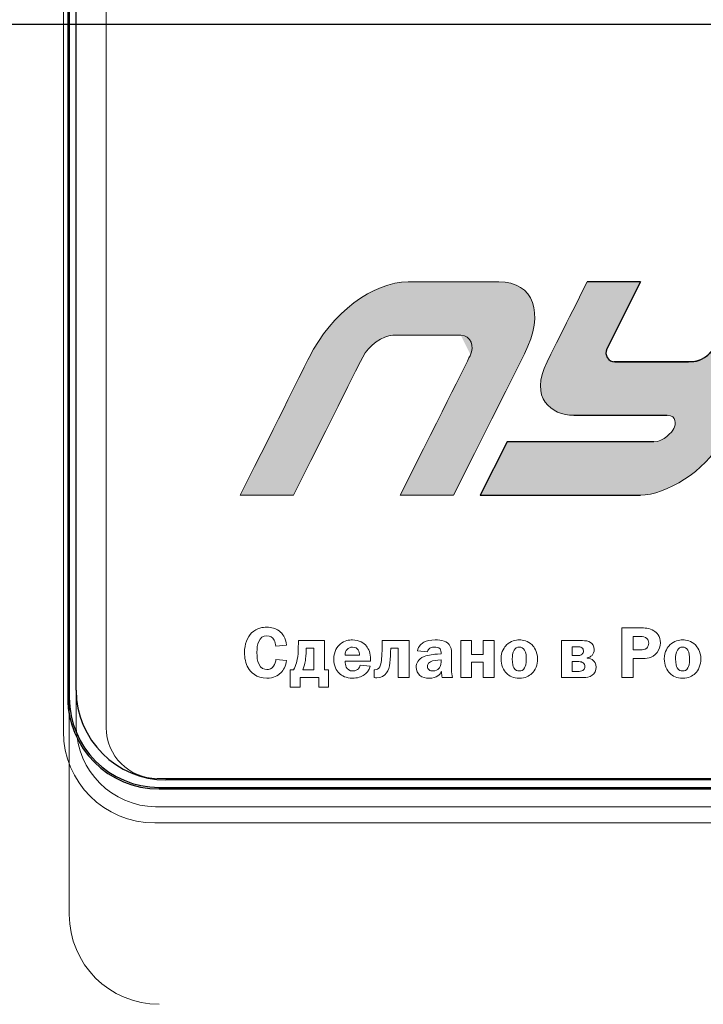
# Model space of a CAD drawing. Units: metres. Extents: x -28214 to 13593, y -34414 to -3519.
# Drawn here: x -2072 to -2065, y -12735 to -12725 of the extents above; entities that cross this region are included whole.
import ezdxf

# ---------------------------------------------------------------- set-up
doc = ezdxf.new("R2010")
doc.units = ezdxf.units.M
doc.linetypes.add('ACAD_ISO04W100', pattern=[30, 24, -3, 0, -3])
doc.styles.get("Standard").update_dxf_attribs({"font": 'isocpeur.ttf'})

msp = doc.modelspace()

# ---------------------------------------------------------------- hatches: boundary and pattern name
at = {"true_color": 0x2776bb}
h = msp.add_hatch(color=152, dxfattribs=at)
edge = h.paths.add_edge_path()
edge.add_spline(control_points=[(-2068.153034727167, -12727.33089875011), (-2068.519479941066, -12727.33089875011), (-2068.95800545292, -12727.6544157471), (-2069.194155085062, -12728.1263594982)], knot_values=[1, 1, 1, 1, 2, 2, 2, 2], degree=3, periodic=0)
edge.add_spline(control_points=[(-2069.194155085062, -12728.1263594982), (-2069.250444672451, -12728.23941269056), (-2069.492164011135, -12728.72285136793), (-2069.919313101116, -12729.57667553031)], knot_values=[0, 0, 0, 0, 1, 1, 1, 1], degree=3, periodic=0)
edge.add_line((-2069.919313101122, -12729.57667553032), (-2069.35786890608, -12729.57667553032))
edge.add_line((-2069.35786890608, -12729.57667553032), (-2069.175309508975, -12729.21169211552))
edge.add_line((-2069.175309508975, -12729.21169211552), (-2069.01903711217, -12728.89925482911))
edge.add_line((-2069.019037112172, -12728.89925482911), (-2068.889051715665, -12728.63936367106))
edge.add_line((-2068.889051715665, -12728.63936367106), (-2068.785353319457, -12728.43201864137))
edge.add_line((-2068.785353319459, -12728.43201864137), (-2068.704911351422, -12728.2711590382))
edge.add_line((-2068.704911351422, -12728.2711590382), (-2068.653319515248, -12728.16796910881))
edge.add_line((-2068.653319515248, -12728.16796910881), (-2068.614029276769, -12728.08932497238))
edge.add_spline(control_points=[(-2068.630577810911, -12728.12244885318), (-2068.571207109266, -12728.00370744989), (-2068.413625890676, -12727.89243182346), (-2068.314793225663, -12727.89243182346)], knot_values=[9, 9, 9, 9, 10, 10, 10, 10], degree=3, periodic=0)
edge.add_line((-2068.314793225703, -12727.89243182346), (-2067.556201516592, -12727.89243182346))
edge.add_spline(control_points=[(-2067.495868607459, -12728.09898498307), (-2067.454362443284, -12728.01615041132), (-2067.488758343789, -12727.89243182346), (-2067.597989769421, -12727.89243182346)], knot_values=[7, 7, 7, 7, 8, 8, 8, 8], degree=3, periodic=0)
edge.add_spline(control_points=[(-2067.495868607459, -12728.09898498307), (-2067.510385395786, -12728.12837407291), (-2067.756726405856, -12728.62093758866), (-2068.23489163767, -12729.57667553031)], knot_values=[6, 6, 6, 6, 7, 7, 7, 7], degree=3, periodic=0)
edge.add_line((-2068.234891637676, -12729.57667553032), (-2067.673625199222, -12729.57667553032))
edge.add_line((-2067.673625199221, -12729.57667553032), (-2067.453840249726, -12729.13723835626))
edge.add_line((-2067.453840249726, -12729.13723835626), (-2067.271100595573, -12728.77189177289))
edge.add_line((-2067.271100595572, -12728.77189177289), (-2067.125406236793, -12728.48063578024))
edge.add_line((-2067.125406236793, -12728.48063578024), (-2067.036920506467, -12728.30376860345))
edge.add_line((-2067.036920506467, -12728.30376860346), (-2066.971304575831, -12728.17264102605))
edge.add_line((-2066.971304575833, -12728.17264102605), (-2066.928558444903, -12728.08725304806))
edge.add_spline(control_points=[(-2066.928558444881, -12728.08725304802), (-2066.712317551015, -12727.6544157471), (-2066.827326065879, -12727.33089875011), (-2067.197681924794, -12727.33089875011)], knot_values=[3, 3, 3, 3, 4, 4, 4, 4], degree=3, periodic=0)
edge.add_line((-2067.197681924752, -12727.33089875011), (-2068.153034727206, -12727.33089875011))
h = msp.add_hatch(color=152, dxfattribs=at)
edge = h.paths.add_edge_path()
edge.add_arc((-2065.976556921642, -12728.07860948183), 0.09450000000000541, 153.422916317436, 270, ccw=False)
edge.add_line((-2066.061071414084, -12728.03633004751), (-2065.708170564192, -12727.33089875011))
edge.add_line((-2065.708170564192, -12727.33089875011), (-2066.269703637552, -12727.33089875011))
edge.add_spline(control_points=[(-2066.26970363755, -12727.33089875011), (-2066.491899377243, -12727.77540873389), (-2066.632297458627, -12728.05614564446), (-2066.690897881708, -12728.17310948183)], knot_values=[10, 10, 10, 10, 11, 11, 11, 11], degree=3, periodic=0)
edge.add_spline(control_points=[(-2066.690897881708, -12728.17310948183), (-2066.881897339546, -12728.5552861541), (-2066.644059019782, -12728.73446479859), (-2066.410131345036, -12728.73446479859)], knot_values=[11, 11, 11, 11, 12, 12, 12, 12], degree=3, periodic=0)
edge.add_line((-2066.410131345036, -12728.73446479859), (-2065.42749290579, -12728.7344647986))
edge.add_spline(control_points=[(-2065.427492905828, -12728.73446479859), (-2065.320483437592, -12728.73446479859), (-2065.337014800627, -12728.83400848997), (-2065.356390269128, -12728.87293718356)], knot_values=[13, 13, 13, 13, 14, 14, 14, 14], degree=3, periodic=0)
edge.add_spline(control_points=[(-2065.356390269128, -12728.87293718356), (-2065.37594349422, -12728.91204363375), (-2065.462866467586, -12729.01514245696), (-2065.568098369904, -12729.01514245696)], knot_values=[14, 14, 14, 14, 15, 15, 15, 15], degree=3, periodic=0)
edge.add_line((-2065.568098369904, -12729.01514245696), (-2067.111825490972, -12729.01514245697))
edge.add_line((-2067.111825490972, -12729.01514245697), (-2067.392680905952, -12729.57667553032))
edge.add_line((-2067.392680905952, -12729.57667553032), (-2065.70817056433, -12729.57667553032))
edge.add_spline(control_points=[(-2065.708170564205, -12729.57667553031), (-2065.445801834778, -12729.57667553031), (-2065.015986395922, -12729.31555109703), (-2064.866137589073, -12729.01514245696)], knot_values=[1, 1, 1, 1, 2, 2, 2, 2], degree=3, periodic=0)
edge.add_spline(control_points=[(-2064.866137589073, -12729.01514245696), (-2064.813521637914, -12728.91002905904), (-2064.53278472734, -12728.34861449009), (-2064.023926857351, -12727.33089875011)], knot_values=[2, 2, 2, 2, 3, 3, 3, 3], degree=3, periodic=0)
edge.add_line((-2064.023926857351, -12727.33089875011), (-2064.585282174106, -12727.33089875011))
edge.add_spline(control_points=[(-2064.585282174105, -12727.33089875011), (-2064.802382224832, -12727.76521735596), (-2064.918931296825, -12727.99819699555), (-2064.934929390081, -12728.02983766888)], knot_values=[4, 4, 4, 4, 5, 5, 5, 5], degree=3, periodic=0)
edge.add_spline(control_points=[(-2064.934929390081, -12728.02983766888), (-2064.958748773377, -12728.07765419206), (-2065.073224018466, -12728.17310948183), (-2065.146281977675, -12728.17310948183)], knot_values=[5, 5, 5, 5, 6, 6, 6, 6], degree=3, periodic=0)
edge.add_line((-2065.146281977675, -12728.17310948183), (-2065.976556921642, -12728.17310948183))

# ---------------------------------------------------------------- linework, layer by layer
at = {"color": 7, "linetype": 'Continuous'}
for p, q in [((-2071.734078748403, -12712.47850471171, 41.48110182670577), (-2071.734078748403, -12731.70673458832, 41.48110182670577)), ((-2071.717424912635, -12712.47850471171, 41.48110182670577), (-2071.717424912635, -12731.70673458832, 41.48110182670577)), ((-2071.645108869534, -12731.62800965826, 41.48110182670577), (-2071.645108869534, -12712.5705091748, 41.48110182670577)), ((-2071.717424912635, -12731.70673458832, 41.48110182670577), (-2071.734078748403, -12731.70673458832, 41.48110182670577)), ((-2070.77292876156, -12732.6512307394, 41.48110182670577), (-2070.77292876156, -12732.66788457517, 41.48110182670577)), ((-2070.77292876156, -12732.6512307394, 41.48110182670577), (-2050.466257406657, -12732.6512307394, 41.48110182670577)), ((-2070.77292876156, -12732.66788457517, 41.48110182670577), (-2050.466257406657, -12732.66788457517, 41.48110182670577)), ((-2050.540108343832, -12732.57300922643, 41.48110182670577), (-2070.700109301368, -12732.57300922643, 41.48110182670577))]:
    msp.add_line(p, q, dxfattribs=at)
at = {"color": 7, "linetype": 'Continuous', "lineweight": 15}
for p, q in [((-2071.73407866444, -12712.47850471171, 41.48110182670577), (-2071.73407866444, -12731.70673458832, 41.48110182670577)), ((-2071.717424828641, -12712.47850471171, 41.48110182670577), (-2071.717424828641, -12731.70673458832, 41.48110182670577)), ((-2071.779360946848, -12712.83661211479, 41.48110182670577), (-2071.779360946848, -12732.06484182748, 41.48110182670577)), ((-2071.644074944417, -12712.86912604508, 41.48110182670577), (-2071.644074944417, -12732.02112604514, 41.48110182670577)), ((-2071.328140965668, -12712.87064769261, 41.48110182670577), (-2071.328140965668, -12732.02264769261, 41.48110182670577)), ((-2067.197681924803, -12727.33089875011, 41.48110182670577), (-2068.153034727182, -12727.33089875011, 41.48110182670577)), ((-2065.708170564192, -12727.33089875011, 41.48110182670577), (-2066.269703637543, -12727.33089875011, 41.48110182670577)), ((-2068.314793225663, -12727.89243182346, 41.48110182670577), (-2067.597989769407, -12727.89243182346, 41.48110182670577)), ((-2065.146281977684, -12728.17310948183, 41.48110182670577), (-2065.979782636403, -12728.17310948183, 41.48110182670577)), ((-2066.410131345032, -12728.7344647986, 41.48110182670577), (-2065.427492905823, -12728.7344647986, 41.48110182670577)), ((-2067.111825490972, -12729.01514245697, 41.48110182670577), (-2067.392680905952, -12729.57667553032, 41.48110182670577)), ((-2065.568098369893, -12729.01514245697, 41.48110182670577), (-2067.111825490972, -12729.01514245697, 41.48110182670577)), ((-2069.919313101109, -12729.57667553032, 41.48110182670577), (-2069.35786890608, -12729.57667553032, 41.48110182670577)), ((-2068.23489163767, -12729.57667553032, 41.48110182670577), (-2067.673625199221, -12729.57667553032, 41.48110182670577)), ((-2067.392680905952, -12729.57667553032, 41.48110182670577), (-2065.708170564192, -12729.57667553032, 41.48110182670577)), ((-2065.904897490946, -12730.97266375271, 41.48110182670577), (-2065.904897490946, -12731.49473421158, 41.48110182670577)), ((-2065.71157905839, -12730.97266375271, 41.48110182670577), (-2065.904897490946, -12730.97266375271, 41.48110182670577)), ((-2069.306754960817, -12731.10666487572, 41.48110182670577), (-2069.307471196162, -12731.13479339134, 41.48110182670577)), ((-2069.031981035094, -12731.10666487572, 41.48110182670577), (-2069.306754960817, -12731.10666487572, 41.48110182670577)), ((-2069.031981035094, -12731.41477630143, 41.48110182670577), (-2069.031981035094, -12731.10666487572, 41.48110182670577)), ((-2068.424873906328, -12731.10666487572, 41.48110182670577), (-2068.424873906328, -12731.13557473901, 41.48110182670577)), ((-2068.142546953288, -12731.10666487572, 41.48110182670577), (-2068.424873906328, -12731.10666487572, 41.48110182670577)), ((-2068.142546953288, -12731.49473421158, 41.48110182670577), (-2068.142546953288, -12731.10666487572, 41.48110182670577)), ((-2067.597817412401, -12731.10666487572, 41.48110182670577), (-2067.597817412401, -12731.49473421158, 41.48110182670577)), ((-2067.484391777669, -12731.10666487572, 41.48110182670577), (-2067.597817412401, -12731.10666487572, 41.48110182670577)), ((-2067.484391777669, -12731.25199553975, 41.48110182670577), (-2067.484391777669, -12731.10666487572, 41.48110182670577)), ((-2067.361915532572, -12731.10666487572, 41.48110182670577), (-2067.361915532572, -12731.25199553975, 41.48110182670577)), ((-2067.24848989784, -12731.10666487572, 41.48110182670577), (-2067.361915532572, -12731.10666487572, 41.48110182670577)), ((-2067.24848989784, -12731.49473421158, 41.48110182670577), (-2067.24848989784, -12731.10666487572, 41.48110182670577)), ((-2066.539286675368, -12731.10666487572, 41.48110182670577), (-2066.539286675368, -12731.49473421158, 41.48110182670577)), ((-2066.318555962533, -12731.10666487572, 41.48110182670577), (-2066.539286675368, -12731.10666487572, 41.48110182670577)), ((-2065.703960918747, -12731.06395120385, 41.48110182670577), (-2065.783137481225, -12731.06395120385, 41.48110182670577)), ((-2065.783137481225, -12731.06395120385, 41.48110182670577), (-2065.783137481225, -12731.20407288352, 41.48110182670577)), ((-2069.545326445108, -12731.16448460228, 41.48110182670577), (-2069.431119462735, -12731.15536887962, 41.48110182670577)), ((-2069.145406669824, -12731.18649256124, 41.48110182670577), (-2069.223801884664, -12731.18649256124, 41.48110182670577)), ((-2069.223801884664, -12731.18649256124, 41.48110182670577), (-2069.223801884664, -12731.20094749289, 41.48110182670577)), ((-2069.145406669824, -12731.41477630143, 41.48110182670577), (-2069.145406669824, -12731.18649256124, 41.48110182670577)), ((-2068.335800273548, -12731.18649256124, 41.48110182670577), (-2068.255907475725, -12731.18649256124, 41.48110182670577)), ((-2068.255907475725, -12731.18649256124, 41.48110182670577), (-2068.255907475725, -12731.49473421158, 41.48110182670577)), ((-2068.054710454278, -12731.21475130149, 41.48110182670577), (-2067.949684306865, -12731.22608084249, 41.48110182670577)), ((-2066.364981035777, -12731.17125628196, 41.48110182670577), (-2066.425861040636, -12731.17125628196, 41.48110182670577)), ((-2066.425861040636, -12731.17125628196, 41.48110182670577), (-2066.425861040636, -12731.26345530539, 41.48110182670577)), ((-2065.783137481225, -12731.20407288352, 41.48110182670577), (-2065.706239849404, -12731.20407288352, 41.48110182670577)), ((-2069.431119462735, -12731.31437312763, 41.48110182670577), (-2069.543047514451, -12731.30369470965, 41.48110182670577)), ((-2068.815547734359, -12731.25876721945, 41.48110182670577), (-2068.663380278356, -12731.25876721945, 41.48110182670577)), ((-2068.815547734359, -12731.32348885029, 41.48110182670577), (-2068.546894365294, -12731.32348885029, 41.48110182670577)), ((-2068.546894365294, -12731.32348885029, 41.48110182670577), (-2068.546894365294, -12731.30369470965, 41.48110182670577)), ((-2067.805134990473, -12731.24665633076, 41.48110182670577), (-2067.841662993384, -12731.24821902607, 41.48110182670577)), ((-2067.805134990473, -12731.308252571, 41.48110182670577), (-2067.839384062727, -12731.31137796162, 41.48110182670577)), ((-2067.805134990473, -12731.23832195577, 41.48110182670577), (-2067.805134990473, -12731.24665633076, 41.48110182670577)), ((-2067.805134990473, -12731.32882805927, 41.48110182670577), (-2067.805134990473, -12731.308252571, 41.48110182670577)), ((-2067.695550981711, -12731.41099978775, 41.48110182670577), (-2067.695550981711, -12731.26111126241, 41.48110182670577)), ((-2067.361915532572, -12731.25199553975, 41.48110182670577), (-2067.484391777669, -12731.25199553975, 41.48110182670577)), ((-2066.425861040636, -12731.26345530539, 41.48110182670577), (-2066.367259966433, -12731.26345530539, 41.48110182670577)), ((-2066.269851958632, -12731.29002112567, 41.48110182670577), (-2066.269851958632, -12731.28845843036, 41.48110182670577)), ((-2065.783137481225, -12731.29536033466, 41.48110182670577), (-2065.695626543724, -12731.29536033466, 41.48110182670577)), ((-2065.783137481225, -12731.49473421158, 41.48110182670577), (-2065.783137481225, -12731.29536033466, 41.48110182670577)), ((-2069.392703202973, -12731.41477630143, 41.48110182670577), (-2069.392703202973, -12731.59748142834, 41.48110182670577)), ((-2069.358454130721, -12731.41477630143, 41.48110182670577), (-2069.392703202973, -12731.41477630143, 41.48110182670577)), ((-2069.261827470591, -12731.41477630143, 41.48110182670577), (-2069.145406669824, -12731.41477630143, 41.48110182670577)), ((-2068.98861624018, -12731.41477630143, 41.48110182670577), (-2069.031981035094, -12731.41477630143, 41.48110182670577)), ((-2068.98861624018, -12731.59748142834, 41.48110182670577), (-2068.98861624018, -12731.41477630143, 41.48110182670577)), ((-2068.550735991264, -12731.37596936786, 41.48110182670577), (-2068.657259721696, -12731.36607229753, 41.48110182670577)), ((-2068.510105913139, -12731.41334383074, 41.48110182670577), (-2068.510105913139, -12731.49473421158, 41.48110182670577)), ((-2068.500925078182, -12731.41334383074, 41.48110182670577), (-2068.510105913139, -12731.41334383074, 41.48110182670577)), ((-2067.484391777669, -12731.33182322528, 41.48110182670577), (-2067.361915532572, -12731.33182322528, 41.48110182670577)), ((-2067.484391777669, -12731.49473421158, 41.48110182670577), (-2067.484391777669, -12731.33182322528, 41.48110182670577)), ((-2067.361915532572, -12731.33182322528, 41.48110182670577), (-2067.361915532572, -12731.49473421158, 41.48110182670577)), ((-2066.355083965442, -12731.3280467116, 41.48110182670577), (-2066.425861040636, -12731.3280467116, 41.48110182670577)), ((-2066.425861040636, -12731.3280467116, 41.48110182670577), (-2066.425861040636, -12731.43001258072, 41.48110182670577)), ((-2069.289955986214, -12731.49473421158, 41.48110182670577), (-2069.091363456968, -12731.49473421158, 41.48110182670577)), ((-2069.289955986214, -12731.59748142834, 41.48110182670577), (-2069.289955986214, -12731.49473421158, 41.48110182670577)), ((-2069.091363456968, -12731.49473421158, 41.48110182670577), (-2069.091363456968, -12731.59748142834, 41.48110182670577)), ((-2068.255907475725, -12731.49473421158, 41.48110182670577), (-2068.142546953288, -12731.49473421158, 41.48110182670577)), ((-2067.794456572499, -12731.49473421158, 41.48110182670577), (-2067.684091216097, -12731.49473421158, 41.48110182670577)), ((-2067.597817412401, -12731.49473421158, 41.48110182670577), (-2067.484391777669, -12731.49473421158, 41.48110182670577)), ((-2067.361915532572, -12731.49473421158, 41.48110182670577), (-2067.24848989784, -12731.49473421158, 41.48110182670577)), ((-2066.539286675368, -12731.49473421158, 41.48110182670577), (-2066.305663726196, -12731.49473421158, 41.48110182670577)), ((-2066.425861040636, -12731.43001258072, 41.48110182670577), (-2066.353586382456, -12731.43001258072, 41.48110182670577)), ((-2065.904897490946, -12731.49473421158, 41.48110182670577), (-2065.783137481225, -12731.49473421158, 41.48110182670577)), ((-2069.392703202973, -12731.59748142834, 41.48110182670577), (-2069.289955986214, -12731.59748142834, 41.48110182670577)), ((-2069.091363456968, -12731.59748142834, 41.48110182670577), (-2068.98861624018, -12731.59748142834, 41.48110182670577)), ((-2071.717424828641, -12731.70673458832, 41.48110182670577), (-2071.73407866444, -12731.70673458832, 41.48110182670577)), ((-2071.717424828641, -12731.88488263632, 41.48110182670577), (-2071.717424828641, -12733.98954516272, 41.48110182670577)), ((-2070.792640965699, -12732.55814769261, 41.48110182670577), (-2050.569640965668, -12732.55814769261, 41.48110182670577)), ((-2070.809324940668, -12732.85587624261, 41.48110182670577), (-2050.554824940637, -12732.85587624261, 41.48110182670577)), ((-2070.818210960006, -12733.02599197825, 41.48110182670577), (-2050.511539605102, -12733.02599197825, 41.48110182670577))]:
    msp.add_line(p, q, dxfattribs=at)
at = {"linetype": 'ACAD_ISO04W100'}
msp.add_line((-2314.292588717988, -12724.61783833878, 45.26110182670575), (-1899.911653195543, -12724.61783833878, 45.26110182670575), dxfattribs=at)
for p, q in [((-2065.708170564192, -12727.33089875011, 41.48110182670577), (-2066.061071414084, -12728.03633004751, 41.48110182670577)), ((-2065.976556921642, -12728.17310948183, 41.48110182670577), (-2065.201238162919, -12728.17310948183, 41.48110182670577))]:
    msp.add_line(p, q)
for points in [[(-2065.708170564207, -12727.33089875011), (-2066.269703637552, -12727.33089875011)], [(-2065.146281977652, -12728.17310948183), (-2065.987063136134, -12728.17310948183)], [(-2066.410131344408, -12728.7344647986), (-2065.427492905541, -12728.7344647986)], [(-2065.568098370028, -12729.01514245697), (-2067.111825490972, -12729.01514245697), (-2067.392680905952, -12729.57667553032), (-2065.708170564563, -12729.57667553032)]]:
    msp.add_lwpolyline(points)
at = {"color": 7, "linetype": 'Continuous', "lineweight": 15, "elevation": 41.48110182670577, "flags": 128}
for points in [[(-2067.673625199221, -12729.57667553032), (-2067.453840249726, -12729.13723835626), (-2067.271100595572, -12728.77189177289), (-2067.125406236793, -12728.48063578024), (-2067.036920506467, -12728.30376860346), (-2066.971304575833, -12728.17264102605), (-2066.928558444888, -12728.08725304803)], [(-2069.35786890608, -12729.57667553032), (-2069.175309508975, -12729.21169211552), (-2069.019037112172, -12728.89925482911), (-2068.889051715665, -12728.63936367106), (-2068.785353319459, -12728.43201864137), (-2068.704911351422, -12728.2711590382), (-2068.653319515248, -12728.16796910881), (-2068.630577810907, -12728.12244885319)]]:
    msp.add_lwpolyline(points, dxfattribs=at)
for centre, radius, start, end in [((-2065.201238162921, -12727.85810948183, 41.48110182670577), 0.315, 270, 333.4232926780322), ((-2065.976556921642, -12728.07860948183, 41.48110182670577), 0.0945, 153.4229163173253, 270)]:
    msp.add_arc(centre, radius, start, end)
at = {"color": 7, "linetype": 'Continuous'}
for centre, radius in [((-2070.700108822599, -12731.62800937571, 41.48110182670577), 0.9449999999999998), ((-2070.772928260994, -12731.7067344508, 41.48110182670577), 0.9611503333514246), ((-2070.772928260994, -12731.7067344508, 41.48110182670577), 0.9444963149999999)]:
    msp.add_arc(centre, radius, 180, 270, dxfattribs=at)
at = {"color": 7, "linetype": 'Continuous', "lineweight": 15}
for centre, radius, start, end in [((-2070.772928176999, -12731.7067344508, 41.48110182670577), 0.9611503333514196, 180, 190.6814591065301), ((-2070.796362302557, -12732.00816360378, 41.48110182670577), 0.8478117409140937, 180.8760460422153, 269.1239406597637), ((-2070.792640965699, -12732.02264769264, 41.48110182670577), 0.535499999975462, 180, 270), ((-2070.81821079608, -12732.06484182748, 41.48110182670577), 0.9611501507684879, 180, 269.9999902281114), ((-2070.772424491999, -12733.9895450263, 41.48110182670577), 0.9450000000000021, 180, 270)]:
    msp.add_arc(centre, radius, start, end, dxfattribs=at)
for points in [[(-2068.153034727167, -12727.33089875011, 41.48110182670577), (-2068.519479941066, -12727.33089875011, 41.48110182670577), (-2068.95800545292, -12727.6544157471, 41.48110182670577), (-2069.194155085062, -12728.1263594982, 41.48110182670577)], [(-2066.928558444881, -12728.08725304802, 41.48110182670577), (-2066.712317551015, -12727.6544157471, 41.48110182670577), (-2066.827326065879, -12727.33089875011, 41.48110182670577), (-2067.197681924794, -12727.33089875011, 41.48110182670577)], [(-2066.26970363755, -12727.33089875011, 41.48110182670577), (-2066.491899377243, -12727.77540873389, 41.48110182670577), (-2066.632297458627, -12728.05614564446, 41.48110182670577), (-2066.690897881708, -12728.17310948183, 41.48110182670577)], [(-2066.046885749789, -12728.0079736081, 41.48110182670577), (-2066.032724474646, -12727.97965105781, 41.48110182670577), (-2065.919819412784, -12727.75395943848, 41.48110182670577), (-2065.708170564205, -12727.33089875011, 41.48110182670577)], [(-2068.630577810911, -12728.12244885318, 41.48110182670577), (-2068.571207109266, -12728.00370744989, 41.48110182670577), (-2068.413625890676, -12727.89243182346, 41.48110182670577), (-2068.314793225663, -12727.89243182346, 41.48110182670577)], [(-2067.597989769421, -12727.89243182346, 41.48110182670577), (-2067.488758343789, -12727.89243182346, 41.48110182670577), (-2067.454362443284, -12728.01615041132, 41.48110182670577), (-2067.495868607459, -12728.09898498307, 41.48110182670577)], [(-2067.495868607459, -12728.09898498307, 41.48110182670577), (-2067.510385395786, -12728.12837407291, 41.48110182670577), (-2067.756726405856, -12728.62093758866, 41.48110182670577), (-2068.23489163767, -12729.57667553031, 41.48110182670577)], [(-2064.934929390081, -12728.02983766888, 41.48110182670577), (-2064.958748773377, -12728.07765419206, 41.48110182670577), (-2065.073224018466, -12728.17310948183, 41.48110182670577), (-2065.146281977675, -12728.17310948183, 41.48110182670577)], [(-2069.194155085062, -12728.1263594982, 41.48110182670577), (-2069.250444672451, -12728.23941269056, 41.48110182670577), (-2069.492164011135, -12728.72285136793, 41.48110182670577), (-2069.919313101116, -12729.57667553031, 41.48110182670577)], [(-2066.690897881708, -12728.17310948183, 41.48110182670577), (-2066.881897339546, -12728.5552861541, 41.48110182670577), (-2066.644059019782, -12728.73446479859, 41.48110182670577), (-2066.410131345036, -12728.73446479859, 41.48110182670577)], [(-2065.427492905828, -12728.73446479859, 41.48110182670577), (-2065.320483437592, -12728.73446479859, 41.48110182670577), (-2065.337014800627, -12728.83400848997, 41.48110182670577), (-2065.356390269128, -12728.87293718356, 41.48110182670577)], [(-2065.356390269128, -12728.87293718356, 41.48110182670577), (-2065.37594349422, -12728.91204363375, 41.48110182670577), (-2065.462866467586, -12729.01514245696, 41.48110182670577), (-2065.568098369904, -12729.01514245696, 41.48110182670577)], [(-2065.708170564205, -12729.57667553031, 41.48110182670577), (-2065.445801834778, -12729.57667553031, 41.48110182670577), (-2065.015986395922, -12729.31555109703, 41.48110182670577), (-2064.866137589073, -12729.01514245696, 41.48110182670577)], [(-2069.638892826933, -12730.96511072538, 41.48110182670577), (-2069.678481108174, -12730.96511072538, 41.48110182670577), (-2069.743137626712, -12730.97044993436, 41.48110182670577), (-2069.798678422598, -12731.02592561794, 41.48110182670577)], [(-2069.490501884588, -12731.02058640896, 41.48110182670577), (-2069.537708305475, -12730.97422644803, 41.48110182670577), (-2069.598588310342, -12730.96511072538, 41.48110182670577), (-2069.638892826933, -12730.96511072538, 41.48110182670577)], [(-2065.567745977365, -12731.00235496365, 41.48110182670577), (-2065.612673467589, -12730.97422644803, 41.48110182670577), (-2065.665153985154, -12730.97266375272, 41.48110182670577), (-2065.711579058385, -12730.97266375272, 41.48110182670577)], [(-2065.498531597501, -12731.13101687768, 41.48110182670577), (-2065.498531597501, -12731.05939334254, 41.48110182670577), (-2065.537338531085, -12731.02136775661, 41.48110182670577), (-2065.567745977365, -12731.00235496365, 41.48110182670577)], [(-2069.798678422598, -12731.02592561794, 41.48110182670577), (-2069.842824565165, -12731.07007176051, 41.48110182670577), (-2069.874078471406, -12731.143909114, 41.48110182670577), (-2069.874078471406, -12731.23298274679, 41.48110182670577)], [(-2069.743137626712, -12731.23142005148, 41.48110182670577), (-2069.743137626712, -12731.18193469993, 41.48110182670577), (-2069.738579765386, -12731.14690428002, 41.48110182670577), (-2069.724906181405, -12731.11656194604, 41.48110182670577)], [(-2069.724906181405, -12731.11656194604, 41.48110182670577), (-2069.70589338844, -12731.07541096949, 41.48110182670577), (-2069.679262455831, -12731.05639817652, 41.48110182670577), (-2069.638892826933, -12731.05639817652, 41.48110182670577)], [(-2069.638892826933, -12731.05639817652, 41.48110182670577), (-2069.603146171668, -12731.05639817652, 41.48110182670577), (-2069.580291752729, -12731.07007176051, 41.48110182670577), (-2069.562776542773, -12731.1021070144, 41.48110182670577)], [(-2069.562776542773, -12731.1021070144, 41.48110182670577), (-2069.552163237111, -12731.12111980737, 41.48110182670577), (-2069.546824028128, -12731.143909114, 41.48110182670577), (-2069.545326445121, -12731.16448460228, 41.48110182670577)], [(-2069.431119462728, -12731.15536887962, 41.48110182670577), (-2069.437240019368, -12731.07541096949, 41.48110182670577), (-2069.481386161935, -12731.02970213161, 41.48110182670577), (-2069.490501884588, -12731.02058640896, 41.48110182670577)], [(-2068.737933867198, -12731.09898162378, 41.48110182670577), (-2068.772182939456, -12731.09898162378, 41.48110182670577), (-2068.820886943349, -12731.10432083276, 41.48110182670577), (-2068.865749321269, -12731.14234641869, 41.48110182670577)], [(-2068.591821855516, -12731.16370325462, 41.48110182670577), (-2068.61767144047, -12731.13244934838, 41.48110182670577), (-2068.664096513701, -12731.09898162378, 41.48110182670577), (-2068.737933867198, -12731.09898162378, 41.48110182670577)], [(-2067.866731230697, -12731.09898162378, 41.48110182670577), (-2067.916997929904, -12731.09898162378, 41.48110182670577), (-2067.957302446495, -12731.10588352807, 41.48110182670577), (-2067.987775005082, -12731.12333362573, 41.48110182670577)], [(-2067.709224565699, -12731.16747976829, 41.48110182670577), (-2067.738134428972, -12731.10744622339, 41.48110182670577), (-2067.802856059816, -12731.09898162378, 41.48110182670577), (-2067.866731230697, -12731.09898162378, 41.48110182670577)], [(-2066.231826372708, -12731.12645901635, 41.48110182670577), (-2066.256178374655, -12731.10966004175, 41.48110182670577), (-2066.290427446911, -12731.10666487573, 41.48110182670577), (-2066.318555962529, -12731.10666487573, 41.48110182670577)], [(-2065.640085747857, -12731.08309422144, 41.48110182670577), (-2065.658317193163, -12731.06629524684, 41.48110182670577), (-2065.684231890422, -12731.06395120387, 41.48110182670577), (-2065.703960918738, -12731.06395120387, 41.48110182670577)], [(-2065.620291607236, -12731.13323069604, 41.48110182670577), (-2065.620291607236, -12731.11343655542, 41.48110182670577), (-2065.627128399226, -12731.09520511011, 41.48110182670577), (-2065.640085747857, -12731.08309422144, 41.48110182670577)], [(-2069.307471196158, -12731.13479339135, 41.48110182670577), (-2069.30903389147, -12731.18961795188, 41.48110182670577), (-2069.308252543813, -12731.23142005148, 41.48110182670577), (-2069.314307988148, -12731.27556619405, 41.48110182670577)], [(-2069.223801884655, -12731.20094749289, 41.48110182670577), (-2069.223801884655, -12731.25277688741, 41.48110182670577), (-2069.230638676645, -12731.29757415303, 41.48110182670577), (-2069.233698954964, -12731.31593582294, 41.48110182670577)], [(-2068.865749321269, -12731.14234641869, 41.48110182670577), (-2068.896221879853, -12731.16826111595, 41.48110182670577), (-2068.934247465782, -12731.21618377219, 41.48110182670577), (-2068.934247465782, -12731.30148089131, 41.48110182670577)], [(-2068.794256010739, -12731.19951502219, 41.48110182670577), (-2068.807148247064, -12731.21318860617, 41.48110182670577), (-2068.815547734366, -12731.23519656515, 41.48110182670577), (-2068.815547734366, -12731.25876721944, 41.48110182670577)], [(-2068.736436284191, -12731.17516302025, 41.48110182670577), (-2068.760006938481, -12731.17516302025, 41.48110182670577), (-2068.780517314453, -12731.18506009055, 41.48110182670577), (-2068.794256010739, -12731.19951502219, 41.48110182670577)], [(-2068.678551445339, -12731.20407288352, 41.48110182670577), (-2068.689229863305, -12731.18961795188, 41.48110182670577), (-2068.706745073261, -12731.17516302025, 41.48110182670577), (-2068.736436284191, -12731.17516302025, 41.48110182670577)], [(-2068.663380278349, -12731.25876721944, 41.48110182670577), (-2068.662598930694, -12731.24053577414, 41.48110182670577), (-2068.667938139677, -12731.21930916281, 41.48110182670577), (-2068.678551445339, -12731.20407288352, 41.48110182670577)], [(-2068.546894365292, -12731.30369470967, 41.48110182670577), (-2068.546894365292, -12731.23832195578, 41.48110182670577), (-2068.568251201224, -12731.19183177024, 41.48110182670577), (-2068.591821855516, -12731.16370325462, 41.48110182670577)], [(-2068.424873906339, -12731.13557473901, 41.48110182670577), (-2068.424873906339, -12731.18506009055, 41.48110182670577), (-2068.426371489346, -12731.20329153586, 41.48110182670577), (-2068.427869072353, -12731.24053577414, 41.48110182670577)], [(-2068.37916506846, -12731.44681155533, 41.48110182670577), (-2068.341139482533, -12731.39433103777, 41.48110182670577), (-2068.340358134876, -12731.29835550068, 41.48110182670577), (-2068.335800273549, -12731.18649256126, 41.48110182670577)], [(-2067.987775005082, -12731.12333362573, 41.48110182670577), (-2068.008285381053, -12731.13557473901, 41.48110182670577), (-2068.042534453309, -12731.16214055931, 41.48110182670577), (-2068.054710454284, -12731.21475130148, 41.48110182670577)], [(-2067.949684306848, -12731.2260808425, 41.48110182670577), (-2067.945126445522, -12731.20485423117, 41.48110182670577), (-2067.932234209196, -12731.1926131179, 41.48110182670577), (-2067.922337138887, -12731.18649256126, 41.48110182670577)], [(-2067.922337138887, -12731.18649256126, 41.48110182670577), (-2067.906319511938, -12731.17659549095, 41.48110182670577), (-2067.887306718972, -12731.17516302025, 41.48110182670577), (-2067.871354204328, -12731.17516302025, 41.48110182670577)], [(-2067.871354204328, -12731.17516302025, 41.48110182670577), (-2067.859894438707, -12731.17516302025, 41.48110182670577), (-2067.830984575432, -12731.17581414329, 41.48110182670577), (-2067.816529643796, -12731.1926131179, 41.48110182670577)], [(-2067.816529643796, -12731.1926131179, 41.48110182670577), (-2067.80585122583, -12731.20485423117, 41.48110182670577), (-2067.805134990478, -12731.22764353781, 41.48110182670577), (-2067.805134990478, -12731.23832195578, 41.48110182670577)], [(-2067.695550981716, -12731.26111126241, 41.48110182670577), (-2067.695550981716, -12731.23220139914, 41.48110182670577), (-2067.693988286404, -12731.19873367454, 41.48110182670577), (-2067.709224565699, -12731.16747976829, 41.48110182670577)], [(-2066.323895171512, -12731.18115335228, 41.48110182670577), (-2066.336852520142, -12731.17125628196, 41.48110182670577), (-2066.352088799436, -12731.17125628196, 41.48110182670577), (-2066.36498103576, -12731.17125628196, 41.48110182670577)], [(-2066.307942656867, -12731.21475130148, 41.48110182670577), (-2066.307942656867, -12731.20094749289, 41.48110182670577), (-2066.313998101203, -12731.18883660423, 41.48110182670577), (-2066.323895171512, -12731.18115335228, 41.48110182670577)], [(-2066.322397588505, -12731.25043284444, 41.48110182670577), (-2066.313216753546, -12731.24209846945, 41.48110182670577), (-2066.307942656867, -12731.22985735617, 41.48110182670577), (-2066.307942656867, -12731.21475130148, 41.48110182670577)], [(-2066.269851958636, -12731.28845843037, 41.48110182670577), (-2066.231045025052, -12731.28168675069, 41.48110182670577), (-2066.193800786779, -12731.25355823507, 41.48110182670577), (-2066.193800786779, -12731.20016614524, 41.48110182670577)], [(-2066.193800786779, -12731.20016614524, 41.48110182670577), (-2066.193800786779, -12731.16292190697, 41.48110182670577), (-2066.212813579743, -12731.13935125268, 41.48110182670577), (-2066.231826372708, -12731.12645901635, 41.48110182670577)], [(-2065.706239849402, -12731.20407288352, 41.48110182670577), (-2065.688008404093, -12731.20407288352, 41.48110182670577), (-2065.661377471482, -12731.20329153586, 41.48110182670577), (-2065.641583330862, -12731.18506009055, 41.48110182670577)], [(-2065.641583330862, -12731.18506009055, 41.48110182670577), (-2065.627909746881, -12731.17203762962, 41.48110182670577), (-2065.620291607236, -12731.152243489, 41.48110182670577), (-2065.620291607236, -12731.13323069604, 41.48110182670577)], [(-2065.532780669757, -12731.23220139914, 41.48110182670577), (-2065.507647320153, -12731.20016614524, 41.48110182670577), (-2065.498531597501, -12731.16604729759, 41.48110182670577), (-2065.498531597501, -12731.13101687768, 41.48110182670577)], [(-2069.874078471406, -12731.23298274679, 41.48110182670577), (-2069.874078471406, -12731.28546326436, 41.48110182670577), (-2069.861902470433, -12731.34784085223, 41.48110182670577), (-2069.835987773173, -12731.39276834246, 41.48110182670577)], [(-2069.724906181405, -12731.3501848952, 41.48110182670577), (-2069.738579765386, -12731.32127503193, 41.48110182670577), (-2069.743137626712, -12731.28390056905, 41.48110182670577), (-2069.743137626712, -12731.23142005148, 41.48110182670577)], [(-2069.543047514459, -12731.30369470967, 41.48110182670577), (-2069.545326445121, -12731.32427019794, 41.48110182670577), (-2069.552879472463, -12731.35318006122, 41.48110182670577), (-2069.567399516405, -12731.37375554949, 41.48110182670577)], [(-2069.492780815252, -12731.44524886002, 41.48110182670577), (-2069.464652299634, -12731.41790169206, 41.48110182670577), (-2069.437240019368, -12731.37297420184, 41.48110182670577), (-2069.431119462728, -12731.31437312763, 41.48110182670577)], [(-2069.314307988148, -12731.27556619405, 41.48110182670577), (-2069.318930961779, -12731.30981526631, 41.48110182670577), (-2069.331823198105, -12731.36763499285, 41.48110182670577), (-2069.358454130715, -12731.41477630144, 41.48110182670577)], [(-2069.233698954964, -12731.31593582294, 41.48110182670577), (-2069.240535746956, -12731.36008196551, 41.48110182670577), (-2069.240535746956, -12731.36086331317, 41.48110182670577), (-2069.261827470584, -12731.41477630144, 41.48110182670577)], [(-2068.934247465782, -12731.30148089131, 41.48110182670577), (-2068.934247465782, -12731.37453689715, 41.48110182670577), (-2068.905337602508, -12731.42167820573, 41.48110182670577), (-2068.878706669897, -12731.44837425065, 41.48110182670577)], [(-2068.802590385736, -12731.38508509051, 41.48110182670577), (-2068.811771220695, -12731.36841634051, 41.48110182670577), (-2068.816329082023, -12731.34484568622, 41.48110182670577), (-2068.815547734366, -12731.32348885029, 41.48110182670577)], [(-2068.427869072353, -12731.24053577414, 41.48110182670577), (-2068.431710698329, -12731.3250515456, 41.48110182670577), (-2068.437766142664, -12731.36008196551, 41.48110182670577), (-2068.449942143638, -12731.38130857683, 41.48110182670577)], [(-2067.984714726761, -12731.27322215108, 41.48110182670577), (-2068.050933940613, -12731.30069954365, 41.48110182670577), (-2068.067667802912, -12731.34705950458, 41.48110182670577), (-2068.067667802912, -12731.38586643816, 41.48110182670577)], [(-2067.841662993398, -12731.24821902609, 41.48110182670577), (-2067.872851787337, -12731.24965149679, 41.48110182670577), (-2067.942066167201, -12731.25577205343, 41.48110182670577), (-2067.984714726761, -12731.27322215108, 41.48110182670577)], [(-2067.839384062736, -12731.31137796162, 41.48110182670577), (-2067.877409648663, -12731.31437312763, 41.48110182670577), (-2067.915435234592, -12731.3181496413, 41.48110182670577), (-2067.936792070524, -12731.34484568622, 41.48110182670577)], [(-2066.367259966424, -12731.26345530538, 41.48110182670577), (-2066.352805034787, -12731.26345530538, 41.48110182670577), (-2066.336071172485, -12731.26267395772, 41.48110182670577), (-2066.322397588505, -12731.25043284444, 41.48110182670577)], [(-2066.201353814122, -12731.3181496413, 41.48110182670577), (-2066.219650371733, -12731.30069954365, 41.48110182670577), (-2066.246281304344, -12731.291583821, 41.48110182670577), (-2066.269851958636, -12731.29002112569, 41.48110182670577)], [(-2066.174006646159, -12731.38508509051, 41.48110182670577), (-2066.174006646159, -12731.34705950458, 41.48110182670577), (-2066.193800786779, -12731.32583289326, 41.48110182670577), (-2066.201353814122, -12731.3181496413, 41.48110182670577)], [(-2065.69562654374, -12731.29536033467, 41.48110182670577), (-2065.649201470509, -12731.29536033467, 41.48110182670577), (-2065.583763604314, -12731.29614168233, 41.48110182670577), (-2065.532780669757, -12731.23220139914, 41.48110182670577)], [(-2069.835987773173, -12731.39276834246, 41.48110182670577), (-2069.810138188219, -12731.43769583268, 41.48110182670577), (-2069.750755766359, -12731.50228723891, 41.48110182670577), (-2069.63967417459, -12731.50228723891, 41.48110182670577)], [(-2069.63967417459, -12731.41099978776, 41.48110182670577), (-2069.665523759544, -12731.41099978776, 41.48110182670577), (-2069.702051762464, -12731.4003213698, 41.48110182670577), (-2069.724906181405, -12731.3501848952, 41.48110182670577)], [(-2069.567399516405, -12731.37375554949, 41.48110182670577), (-2069.587909892376, -12731.40266541277, 41.48110182670577), (-2069.614540824987, -12731.41099978776, 41.48110182670577), (-2069.63967417459, -12731.41099978776, 41.48110182670577)], [(-2068.733376005872, -12731.42623606706, 41.48110182670577), (-2068.769904008792, -12731.42623606706, 41.48110182670577), (-2068.79119573242, -12731.40722327409, 41.48110182670577), (-2068.802590385736, -12731.38508509051, 41.48110182670577)], [(-2068.676272514675, -12731.40422810808, 41.48110182670577), (-2068.686950932641, -12731.41477630144, 41.48110182670577), (-2068.705182377949, -12731.42623606706, 41.48110182670577), (-2068.733376005872, -12731.42623606706, 41.48110182670577)], [(-2068.657259721711, -12731.36607229754, 41.48110182670577), (-2068.66032000003, -12731.38130857683, 41.48110182670577), (-2068.66715679202, -12731.39498216081, 41.48110182670577), (-2068.676272514675, -12731.40422810808, 41.48110182670577)], [(-2068.614676274456, -12731.46738704361, 41.48110182670577), (-2068.591821855516, -12731.45136941666, 41.48110182670577), (-2068.563628227594, -12731.42324090104, 41.48110182670577), (-2068.550735991268, -12731.37596936785, 41.48110182670577)], [(-2068.449942143638, -12731.38130857683, 41.48110182670577), (-2068.464397075275, -12731.40722327409, 41.48110182670577), (-2068.486470146558, -12731.41256248308, 41.48110182670577), (-2068.500925078195, -12731.41334383073, 41.48110182670577)], [(-2068.067667802912, -12731.38586643816, 41.48110182670577), (-2068.067667802912, -12731.42089685807, 41.48110182670577), (-2068.05243152362, -12731.45293211197, 41.48110182670577), (-2068.028079521673, -12731.47272625259, 41.48110182670577)], [(-2067.936792070524, -12731.34484568622, 41.48110182670577), (-2067.942847514858, -12731.35239871356, 41.48110182670577), (-2067.948968071498, -12731.36385847918, 41.48110182670577), (-2067.948968071498, -12731.37987610613, 41.48110182670577)], [(-2067.948968071498, -12731.37987610613, 41.48110182670577), (-2067.948968071498, -12731.39654485613, 41.48110182670577), (-2067.940568584194, -12731.40800462175, 41.48110182670577), (-2067.932234209196, -12731.41412517839, 41.48110182670577)], [(-2067.932234209196, -12731.41412517839, 41.48110182670577), (-2067.92155579123, -12731.42245955339, 41.48110182670577), (-2067.905603276586, -12731.42623606706, 41.48110182670577), (-2067.890366997293, -12731.42623606706, 41.48110182670577)], [(-2067.890366997293, -12731.42623606706, 41.48110182670577), (-2067.867512578354, -12731.42623606706, 41.48110182670577), (-2067.840881645743, -12731.41633899675, 41.48110182670577), (-2067.825645366449, -12731.39810755144, 41.48110182670577)], [(-2067.825645366449, -12731.39810755144, 41.48110182670577), (-2067.823366435787, -12731.39576350847, 41.48110182670577), (-2067.805134990478, -12731.37297420184, 41.48110182670577), (-2067.805134990478, -12731.32882805927, 41.48110182670577)], [(-2067.684091216095, -12731.49473421157, 41.48110182670577), (-2067.69099312039, -12731.47116355728, 41.48110182670577), (-2067.695550981716, -12731.44225369401, 41.48110182670577), (-2067.695550981716, -12731.41099978776, 41.48110182670577)], [(-2066.311719170539, -12731.34028782489, 41.48110182670577), (-2066.320834893193, -12731.3333859206, 41.48110182670577), (-2066.33528982483, -12731.32804671161, 41.48110182670577), (-2066.355083965451, -12731.32804671161, 41.48110182670577)], [(-2066.353586382442, -12731.43001258073, 41.48110182670577), (-2066.329234380495, -12731.43001258073, 41.48110182670577), (-2066.31477944886, -12731.42324090104, 41.48110182670577), (-2066.307161309212, -12731.41555764909, 41.48110182670577)], [(-2066.292706377575, -12731.37909475847, 41.48110182670577), (-2066.292706377575, -12731.36307713153, 41.48110182670577), (-2066.300324517222, -12731.34862219989, 41.48110182670577), (-2066.311719170539, -12731.34028782489, 41.48110182670577)], [(-2066.307161309212, -12731.41555764909, 41.48110182670577), (-2066.298045586558, -12731.40722327409, 41.48110182670577), (-2066.292706377575, -12731.3919869948, 41.48110182670577), (-2066.292706377575, -12731.37909475847, 41.48110182670577)], [(-2066.215092510407, -12731.47038220963, 41.48110182670577), (-2066.19074050846, -12731.45215076432, 41.48110182670577), (-2066.174006646159, -12731.42167820573, 41.48110182670577), (-2066.174006646159, -12731.38508509051, 41.48110182670577)], [(-2069.63967417459, -12731.50228723891, 41.48110182670577), (-2069.568115751756, -12731.50228723891, 41.48110182670577), (-2069.521690678526, -12731.47337737564, 41.48110182670577), (-2069.492780815252, -12731.44524886002, 41.48110182670577)], [(-2068.878706669897, -12731.44837425065, 41.48110182670577), (-2068.849796806624, -12731.47728411392, 41.48110182670577), (-2068.802590385736, -12731.50228723891, 41.48110182670577), (-2068.738715214855, -12731.50228723891, 41.48110182670577)], [(-2068.738715214855, -12731.50228723891, 41.48110182670577), (-2068.686950932641, -12731.50228723891, 41.48110182670577), (-2068.645083720738, -12731.48861365493, 41.48110182670577), (-2068.614676274456, -12731.46738704361, 41.48110182670577)], [(-2068.510105913154, -12731.49473421157, 41.48110182670577), (-2068.500208842843, -12731.49707825454, 41.48110182670577), (-2068.49109312019, -12731.49772937759, 41.48110182670577), (-2068.481196049879, -12731.49772937759, 41.48110182670577)], [(-2068.481196049879, -12731.49772937759, 41.48110182670577), (-2068.435487212, -12731.49772937759, 41.48110182670577), (-2068.399740556737, -12731.47494007095, 41.48110182670577), (-2068.37916506846, -12731.44681155533, 41.48110182670577)], [(-2068.028079521673, -12731.47272625259, 41.48110182670577), (-2068.003011284374, -12731.49317151626, 41.48110182670577), (-2067.96641816915, -12731.50228723891, 41.48110182670577), (-2067.930671513885, -12731.50228723891, 41.48110182670577)], [(-2067.930671513885, -12731.50228723891, 41.48110182670577), (-2067.849997368397, -12731.50228723891, 41.48110182670577), (-2067.815032060787, -12731.458922444, 41.48110182670577), (-2067.800577129152, -12731.43313797135, 41.48110182670577)], [(-2067.800577129152, -12731.43313797135, 41.48110182670577), (-2067.799795781495, -12731.458922444, 41.48110182670577), (-2067.797516850831, -12731.47949793228, 41.48110182670577), (-2067.794456572512, -12731.49473421157, 41.48110182670577)], [(-2066.305663726205, -12731.49473421157, 41.48110182670577), (-2066.279032793595, -12731.49473421157, 41.48110182670577), (-2066.244002373682, -12731.49173904556, 41.48110182670577), (-2066.215092510407, -12731.47038220963, 41.48110182670577)]]:
    msp.add_open_spline(points, degree=3, dxfattribs=at)
for points, knots in [([(-2066.847918999507, -12731.152243489, 41.48110182670577), (-2066.892781377426, -12731.10809734643, 41.48110182670577), (-2066.944545659639, -12731.09898162378, 41.48110182670577), (-2066.982571245566, -12731.09898162378, 41.48110182670577), (-2067.020661943799, -12731.09898162378, 41.48110182670577), (-2067.072426226014, -12731.10809734643, 41.48110182670577), (-2067.117288603931, -12731.152243489, 41.48110182670577)], [0, 0, 0, 0, 1, 1, 1, 2, 2, 2, 2]), ([(-2065.129865728451, -12731.152243489, 41.48110182670577), (-2065.174728106371, -12731.10809734643, 41.48110182670577), (-2065.226492388583, -12731.09898162378, 41.48110182670577), (-2065.264517974512, -12731.09898162378, 41.48110182670577), (-2065.302608672744, -12731.09898162378, 41.48110182670577), (-2065.354372954958, -12731.10809734643, 41.48110182670577), (-2065.399235332878, -12731.152243489, 41.48110182670577)], [0, 0, 0, 0, 1, 1, 1, 2, 2, 2, 2]), ([(-2067.117288603931, -12731.152243489, 41.48110182670577), (-2067.135585161544, -12731.17060515892, 41.48110182670577), (-2067.175108330479, -12731.21852781516, 41.48110182670577), (-2067.175108330479, -12731.29991819599, 41.48110182670577), (-2067.175108330479, -12731.36229578387, 41.48110182670577), (-2067.150756328532, -12731.41790169206, 41.48110182670577), (-2067.114228325612, -12731.45293211197, 41.48110182670577)], [6, 6, 6, 6, 7, 7, 7, 8, 8, 8, 8]), ([(-2067.036614458444, -12731.20550535422, 41.48110182670577), (-2067.054911016055, -12731.23376409445, 41.48110182670577), (-2067.056408599065, -12731.27100833272, 41.48110182670577), (-2067.056408599065, -12731.29991819599, 41.48110182670577), (-2067.056408599065, -12731.35239871356, 41.48110182670577), (-2067.048074224067, -12731.37753206316, 41.48110182670577), (-2067.038893389108, -12731.39354969011, 41.48110182670577)], [4, 4, 4, 4, 5, 5, 5, 6, 6, 6, 6]), ([(-2066.928593144994, -12731.20550535422, 41.48110182670577), (-2066.94148538132, -12731.18506009055, 41.48110182670577), (-2066.958219243619, -12731.17516302025, 41.48110182670577), (-2066.982571245566, -12731.17516302025, 41.48110182670577), (-2067.006923247514, -12731.17516302025, 41.48110182670577), (-2067.023722222119, -12731.18506009055, 41.48110182670577), (-2067.036614458444, -12731.20550535422, 41.48110182670577)], [2, 2, 2, 2, 3, 3, 3, 4, 4, 4, 4]), ([(-2066.92631421433, -12731.39354969011, 41.48110182670577), (-2066.917133379373, -12731.37753206316, 41.48110182670577), (-2066.908799004374, -12731.35239871356, 41.48110182670577), (-2066.908799004374, -12731.29991819599, 41.48110182670577), (-2066.908799004374, -12731.27100833272, 41.48110182670577), (-2066.910296587381, -12731.23376409445, 41.48110182670577), (-2066.928593144994, -12731.20550535422, 41.48110182670577)], [0, 0, 0, 0, 1, 1, 1, 2, 2, 2, 2]), ([(-2066.850914165521, -12731.45293211197, 41.48110182670577), (-2066.814386162601, -12731.41790169206, 41.48110182670577), (-2066.790034160653, -12731.36229578387, 41.48110182670577), (-2066.790034160653, -12731.29991819599, 41.48110182670577), (-2066.790034160653, -12731.21852781516, 41.48110182670577), (-2066.829622441894, -12731.17060515892, 41.48110182670577), (-2066.847918999507, -12731.152243489, 41.48110182670577)], [2, 2, 2, 2, 3, 3, 3, 4, 4, 4, 4]), ([(-2065.399235332878, -12731.152243489, 41.48110182670577), (-2065.417531890489, -12731.17060515892, 41.48110182670577), (-2065.457055059425, -12731.21852781516, 41.48110182670577), (-2065.457055059425, -12731.29991819599, 41.48110182670577), (-2065.457055059425, -12731.36229578387, 41.48110182670577), (-2065.432703057477, -12731.41790169206, 41.48110182670577), (-2065.396175054557, -12731.45293211197, 41.48110182670577)], [6, 6, 6, 6, 7, 7, 7, 8, 8, 8, 8]), ([(-2065.318561187389, -12731.20550535422, 41.48110182670577), (-2065.336857745002, -12731.23376409445, 41.48110182670577), (-2065.338355328009, -12731.27100833272, 41.48110182670577), (-2065.338355328009, -12731.29991819599, 41.48110182670577), (-2065.338355328009, -12731.35239871356, 41.48110182670577), (-2065.330020953012, -12731.37753206316, 41.48110182670577), (-2065.320840118053, -12731.39354969011, 41.48110182670577)], [4, 4, 4, 4, 5, 5, 5, 6, 6, 6, 6]), ([(-2065.210539873939, -12731.20550535422, 41.48110182670577), (-2065.223432110264, -12731.18506009055, 41.48110182670577), (-2065.240165972566, -12731.17516302025, 41.48110182670577), (-2065.264517974512, -12731.17516302025, 41.48110182670577), (-2065.288869976459, -12731.17516302025, 41.48110182670577), (-2065.305668951065, -12731.18506009055, 41.48110182670577), (-2065.318561187389, -12731.20550535422, 41.48110182670577)], [2, 2, 2, 2, 3, 3, 3, 4, 4, 4, 4]), ([(-2065.208260943276, -12731.39354969011, 41.48110182670577), (-2065.199080108318, -12731.37753206316, 41.48110182670577), (-2065.19074573332, -12731.35239871356, 41.48110182670577), (-2065.19074573332, -12731.29991819599, 41.48110182670577), (-2065.19074573332, -12731.27100833272, 41.48110182670577), (-2065.192243316327, -12731.23376409445, 41.48110182670577), (-2065.210539873939, -12731.20550535422, 41.48110182670577)], [0, 0, 0, 0, 1, 1, 1, 2, 2, 2, 2]), ([(-2065.132860894466, -12731.45293211197, 41.48110182670577), (-2065.096332891546, -12731.41790169206, 41.48110182670577), (-2065.071980889599, -12731.36229578387, 41.48110182670577), (-2065.071980889599, -12731.29991819599, 41.48110182670577), (-2065.071980889599, -12731.21852781516, 41.48110182670577), (-2065.111569170838, -12731.17060515892, 41.48110182670577), (-2065.129865728451, -12731.152243489, 41.48110182670577)], [2, 2, 2, 2, 3, 3, 3, 4, 4, 4, 4]), ([(-2067.038893389108, -12731.39354969011, 41.48110182670577), (-2067.024438457471, -12731.41868303972, 41.48110182670577), (-2067.003146733843, -12731.42623606706, 41.48110182670577), (-2066.982571245566, -12731.42623606706, 41.48110182670577), (-2066.962060869595, -12731.42623606706, 41.48110182670577), (-2066.940769145967, -12731.41868303972, 41.48110182670577), (-2066.92631421433, -12731.39354969011, 41.48110182670577)], [6, 6, 6, 6, 7, 7, 7, 8, 8, 8, 8]), ([(-2065.320840118053, -12731.39354969011, 41.48110182670577), (-2065.306385186415, -12731.41868303972, 41.48110182670577), (-2065.285093462788, -12731.42623606706, 41.48110182670577), (-2065.264517974512, -12731.42623606706, 41.48110182670577), (-2065.244007598541, -12731.42623606706, 41.48110182670577), (-2065.222715874914, -12731.41868303972, 41.48110182670577), (-2065.208260943276, -12731.39354969011, 41.48110182670577)], [6, 6, 6, 6, 7, 7, 7, 8, 8, 8, 8]), ([(-2067.114228325612, -12731.45293211197, 41.48110182670577), (-2067.087597393001, -12731.47793523697, 41.48110182670577), (-2067.044232598091, -12731.50228723891, 41.48110182670577), (-2066.982571245566, -12731.50228723891, 41.48110182670577), (-2066.920975005347, -12731.50228723891, 41.48110182670577), (-2066.877610210437, -12731.47793523697, 41.48110182670577), (-2066.850914165521, -12731.45293211197, 41.48110182670577)], [4, 4, 4, 4, 5, 5, 5, 6, 6, 6, 6]), ([(-2065.396175054557, -12731.45293211197, 41.48110182670577), (-2065.369544121946, -12731.47793523697, 41.48110182670577), (-2065.326179327036, -12731.50228723891, 41.48110182670577), (-2065.264517974512, -12731.50228723891, 41.48110182670577), (-2065.202921734293, -12731.50228723891, 41.48110182670577), (-2065.159556939381, -12731.47793523697, 41.48110182670577), (-2065.132860894466, -12731.45293211197, 41.48110182670577)], [4, 4, 4, 4, 5, 5, 5, 6, 6, 6, 6]), ([(-2071.717424828652, -12731.70673458833, 41.48110182670577), (-2071.717424828652, -12731.70755052848, 41.48110182670577), (-2071.717424828652, -12731.72808661454, 41.48110182670577), (-2071.717424828652, -12731.77200716716, 41.48110182670577), (-2071.717424828652, -12731.83213029417, 41.48110182670577), (-2071.717424828652, -12731.86689579336, 41.48110182670577), (-2071.717424828652, -12731.88488263633, 41.48110182670577)], [0, 0, 0, 0, 0.0118418297909665, 0.29804249091216, 0.6368238689237219, 1, 1, 1, 1])]:
    msp.add_open_spline(points, degree=3, knots=knots, dxfattribs=at)

# ---------------------------------------------------------------- texts
at = {"linetype": 'ByBlock', "insert": (-23254.02181521081, -12632.56255734595), "char_height": 72, "attachment_point": 1}
msp.add_mtext_dynamic_manual_height_columns('\\pi327.71792;{\\fGOST Common|b0|i0|c204|p34;Т2\\P\\pi27.39065;(сетевая выход)\\H1.43333x; }', width=749.0358415221272, gutter_width=1, heights=[0], dxfattribs=at)

doc.saveas('drawing.dxf')
